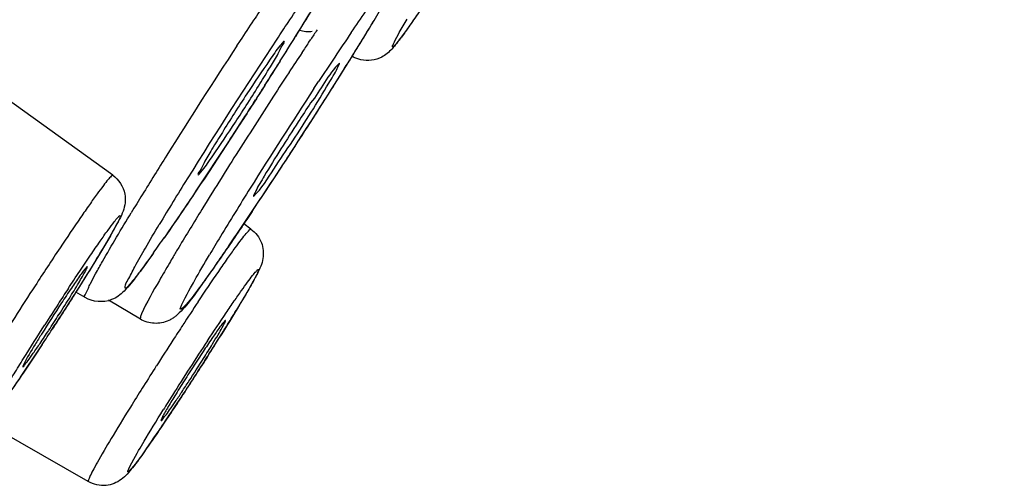
# Model space of a CAD drawing. Units: millimetres. Extents: x 0 to 420, y 0 to 297.
# Drawn here: x 278 to 279, y 199 to 199 of the extents above; entities that cross this region are included whole.
import ezdxf

# ---------------------------------------------------------------- set-up
doc = ezdxf.new("R2010")
doc.units = ezdxf.units.MM
doc.header["$LTSCALE"] = 23.1
doc.layers.get('0').update_dxf_attribs({"linetype": 'CONTINUOUS'})
doc.styles.get("Standard").update_dxf_attribs({"font": 'txt', "width": 0.8})
doc.dimstyles.new('DIMSTYLE_1', dxfattribs={"dimtxt": 3, "dimasz": 3, "dimexe": 2, "dimexo": 1, "dimgap": 0.75, "dimtad": 1, "dimlfac": 6.666667, "dimdsep": 46, "dimtxsty": 'Standard', "dimblk": '_FILLED', "dimblk1": '_FILLED', "dimblk2": '_FILLED', "dimcen": 0.09, "dimazin": 2, "dimtp": 0.016, "dimtm": 0.016, "dimtfac": 1, "dimtofl": 0, "dimtmove": 0, "dimatfit": 3, "dimldrblk": '_FILLED', "dimfxl": 1, "dimtolj": 1, "dimarcsym": 0})

# ---------------------------------------------------------------- blocks, each defined once
blk = doc.blocks.new('_FILLED')
at = {"color": 0, "linetype": 'ByBlock'}
blk.add_solid([(0, 0), (-1, 0.23333), (-1, -0.23333)], dxfattribs=at)
blk = doc.blocks.new('*D11')
at = {"color": 2, "linetype": 'Continuous', "transparency": 16777216}
for p, q in [((290.1566, 251.1682), (219.6903, 251.1682)), ((221.6903, 251.1682), (221.6903, 157.3319)), ((221.6903, 63.4957), (221.6903, 157.3319)), ((247.5864, 63.4957), (219.6903, 63.4957))]:
    blk.add_line(p, q, dxfattribs=at)
at = {"color": 2, "linetype": 'Continuous', "transparency": 16777216, "xscale": 3, "yscale": 3, "zscale": 3}
for p, rotation in [((221.6903, 251.1682), 90), ((221.6903, 63.4957), 270)]:
    blk.add_blockref('_FILLED', p, dxfattribs=dict(at, rotation=rotation))
at = {"color": 2, "linetype": 'Continuous', "transparency": 16777216, "insert": (217.9403, 147.5987), "char_height": 3, "width": 9.6, "attachment_point": 2, "rotation": 90, "line_spacing_factor": 0.9}
blk.add_mtext('1255', dxfattribs=at)
blk = doc.blocks.new('*D12')
at = {"color": 2, "linetype": 'Continuous', "transparency": 16777216}
for p, q in [((326.3135, 229.3131), (342.8101, 229.3131)), ((340.8101, 229.3131), (340.8101, 146.4044)), ((340.8101, 63.4957), (340.8101, 146.4044)), ((249.5864, 63.4957), (342.8101, 63.4957))]:
    blk.add_line(p, q, dxfattribs=at)
at = {"color": 2, "linetype": 'Continuous', "transparency": 16777216, "xscale": 3, "yscale": 3, "zscale": 3}
for p, rotation in [((340.8101, 229.3131), 90), ((340.8101, 63.4957), 270)]:
    blk.add_blockref('_FILLED', p, dxfattribs=dict(at, rotation=rotation))
at = {"color": 2, "linetype": 'Continuous', "transparency": 16777216, "insert": (337.0601, 147.4529), "char_height": 3, "width": 14.4, "attachment_point": 2, "rotation": 90, "line_spacing_factor": 0.9}
blk.add_mtext('1113.5', dxfattribs=at)

msp = doc.modelspace()

# ---------------------------------------------------------------- linework, layer by layer
at = {"color": 9, "linetype": 'Continuous'}
for p, q in [((277.9033, 199.4577), (277.9085, 199.4656)), ((278.0117, 199.4625), (278.0149, 199.4673)), ((278.0199, 199.3928), (278.0269, 199.4035)), ((277.9456, 199.3977), (277.94, 199.389)), ((277.6817, 199.0979), (277.6896, 199.1127)), ((277.8793, 199.0201), (277.877, 199.0165)), ((277.8828, 199.0257), (277.8793, 199.0201))]:
    msp.add_line(p, q, dxfattribs=at)
at = {"color": 7, "linetype": 'Continuous'}
for p, q in [((277.7155, 199.2619), (277.4456, 199.4563)), ((277.9244, 199.1802), (277.9137, 199.188)), ((277.6735, 199.0766), (277.6598, 199.0848)), ((277.7573, 199.0439), (277.7091, 199.0726)), ((277.8861, 199.0416), (277.886, 199.0418)), ((277.6785, 198.7981), (277.5237, 198.8866))]:
    msp.add_line(p, q, dxfattribs=at)
for centre, radius, start, end in [((343.0715, 155.9766), 82.5, 141.572155, 152.701992), ((273.3996, 202.3263), 5.4074, 328.2924, 328.7966), ((274.9114, 201.4275), 3.7372, 328.8179, 329.3146), ((273.5869, 202.2303), 5.2861, 328.351, 328.8205), ((271.9085, 203.2468), 7.1597, 327.82955, 328.29697), ((271.9542, 203.2373), 7.2043, 327.72772, 328.34666), ((270.7401, 203.9809), 8.5397, 327.36706, 327.83415), ((270.6573, 204.0541), 8.737, 327.25996, 327.74002), ((270.4243, 204.182), 8.914, 326.86017, 327.37314), ((270.5472, 204.1239), 8.8673, 326.84244, 327.26518), ((271.5014, 203.4766), 7.6265, 326.2246, 326.87385), ((271.2744, 203.6482), 7.9984, 326.44119, 326.84583), ((272.8394, 202.6088), 6.1196, 325.6384, 326.4512), ((275.6507, 200.6563), 2.6092, 324.5817, 325.2133), ((274.8788, 201.2179), 3.6511, 325.0929, 325.5931), ((273.5406, 201.6799), 4.8685, 327.2831, 327.8125), ((279.6028, 197.7766), 2.3515, 146.6766, 148.0396), ((275.5898, 200.3599), 2.4275, 326.6962, 327.3637), ((273.3618, 201.7943), 5.0807, 327.0193, 327.2879), ((275.2591, 200.6584), 3.0903, 328.2669, 328.7886), ((274.6944, 201.0066), 3.7537, 328.1523, 328.2804), ((276.0076, 200.0848), 1.9273, 326.0037, 326.7114), ((273.5997, 201.6399), 4.7971, 326.693, 327.0215), ((274.2802, 201.2642), 4.2415, 327.7959, 328.1487), ((274.315, 201.1684), 3.9404, 325.8454, 326.7047), ((276.291, 199.9691), 1.8463, 327.7716, 328.574), ((273.8233, 201.5518), 4.7813, 327.5009, 327.7978), ((279.7666, 197.7251), 2.2972, 146.4444, 147.1393), ((279.8664, 197.6597), 2.4166, 147.1214, 147.794), ((273.5967, 201.6959), 5.0499, 327.2596, 327.5031), ((273.6555, 201.6578), 4.9799, 326.7914, 327.2623), ((274.0252, 201.4158), 4.538, 326.5, 326.7916), ((274.7867, 200.9105), 3.6241, 325.8797, 326.5167)]:
    msp.add_arc(centre, radius, start, end, dxfattribs=at)
at = {"color": 9, "linetype": 'Continuous'}
for centre, radius, start, end in [((273.769, 202.0979), 4.9731, 328.126, 329.0399), ((284.7363, 194.9915), 8.1632, 146.29301, 146.50619), ((285.4443, 194.5229), 9.0122, 146.50592, 146.73953), ((273.0286, 202.5708), 5.94, 328.13553, 328.78654), ((284.8489, 194.9396), 8.1977, 146.35412, 146.47474), ((283.8191, 195.6031), 6.9277, 145.99346, 146.73028), ((285.0231, 194.7846), 8.4714, 146.43875, 148.13923), ((271.3736, 203.5801), 7.7899, 327.52745, 328.17119), ((285.3707, 194.5942), 8.8236, 146.51341, 146.63037), ((286.0886, 194.0983), 9.7838, 146.78486, 147.93695), ((285.8728, 194.2636), 9.4247, 146.63117, 146.84935), ((270.9017, 203.896), 8.4459, 326.27397, 328.11687), ((286.3146, 193.975), 9.9524, 146.84872, 147.09718), ((285.1735, 194.7085), 8.5509, 146.78309, 147.98313), ((286.3704, 193.938), 10.0193, 147.09319, 147.69197), ((284.1633, 195.3039), 7.5121, 147.93424, 148.47101), ((284.8411, 194.9024), 8.2114, 147.67635, 148.36121), ((282.0681, 196.6183), 4.9937, 148.1116, 149.0392), ((283.0111, 196.059), 6.0014, 147.96947, 148.78874), ((282.6662, 196.2232), 5.7554, 148.47791, 148.79664), ((282.5077, 196.3392), 5.4711, 148.3527, 149.0551), ((281.0756, 197.2339), 3.7372, 148.8179, 149.3146), ((282.0313, 196.2228), 5.2821, 146.3228, 146.6953), ((281.1175, 197.1745), 3.8493, 149.0786, 149.3254), ((280.62, 197.4698), 3.2707, 149.3272, 149.5244), ((282.612, 195.8411), 5.977, 146.69294, 147.02158), ((282.4766, 195.9254), 5.8176, 146.99278, 148.11387), ((281.6569, 196.4556), 4.7971, 146.693, 147.0215), ((282.0121, 196.2259), 5.22, 147.029, 147.4361), ((282.3073, 196.0968), 5.3625, 146.3241, 146.7742), ((282.8808, 195.7204), 6.0484, 146.76855, 147.02887), ((274.197, 201.3158), 4.3393, 327.7989, 328.0021), ((283.0495, 195.6109), 6.2496, 147.02776, 147.45306), ((281.8805, 196.3642), 4.8147, 146.6466, 147.2293), ((282.7917, 195.775), 5.944, 147.44968, 147.7971), ((282.0374, 196.2626), 5.0016, 147.2241, 147.7871), ((282.1773, 196.1618), 5.218, 147.7953, 148.1552), ((281.3493, 196.6969), 4.1879, 147.7954, 148.1551)]:
    msp.add_arc(centre, radius, start, end, dxfattribs=at)
for points, knots in [([(278.4415, 207.2524), (278.1364, 206.8679), (277.4153, 205.8592), (276.1942, 204.08), (274.7313, 201.869), (273.7, 200.2701), (273.1722, 199.4402)], [0, 0, 0, 0, 0.156223, 0.394398, 0.68697, 1, 1, 1, 1]), ([(271.6367, 193.1179), (272.0597, 193.8585), (273.0717, 195.5392), (274.7422, 198.2117), (276.5764, 201.0547), (277.8359, 202.9489), (278.4464, 203.845)], [0, 0, 0, 0, 0.201333, 0.463057, 0.744014, 1, 1, 1, 1]), ([(278.0762, 199.4777), (278.0836, 199.4885), (278.1073, 199.5234), (278.1314, 199.5581), (278.1491, 199.5813)], [0, 0, 0, 0, 0.310431, 1, 1, 1, 1]), ([(277.964, 199.4678), (277.9695, 199.4762), (277.9899, 199.5068), (278.0106, 199.5372), (278.0258, 199.5592)], [0, 0, 0, 0, 0.273375, 1, 1, 1, 1]), ([(278.1901, 199.5252), (278.1842, 199.5165), (278.1736, 199.501), (278.1608, 199.4829), (278.1523, 199.4712), (278.1475, 199.465), (278.1436, 199.46), (278.1413, 199.4578), (278.1391, 199.4553), (278.1384, 199.4575), (278.14, 199.4599), (278.1428, 199.4672), (278.1504, 199.4799), (278.1567, 199.4913), (278.1607, 199.4981)], [0, 0, 0, 0, 0.233624, 0.421924, 0.496219, 0.556018, 0.600706, 0.629806, 0.643413, 0.649958, 0.670651, 0.70694, 0.825117, 1, 1, 1, 1]), ([(278.0785, 199.442), (278.0785, 199.4418), (278.0785, 199.4416), (278.0786, 199.4413), (278.0787, 199.4412)], [0, 0, 0, 0, 0.618162, 1, 1, 1, 1]), ([(277.94, 199.389), (277.9271, 199.3687), (277.8792, 199.2943), (277.8303, 199.2205), (277.7936, 199.1677)], [0, 0, 0, 0, 0.272708, 1, 1, 1, 1]), ([(277.7155, 199.2619), (277.7148, 199.2624), (277.7117, 199.2587), (277.7076, 199.2547), (277.7002, 199.2448), (277.691, 199.2324), (277.6795, 199.2162), (277.6607, 199.1891), (277.646, 199.1673), (277.6357, 199.1518)], [0, 0, 0, 0, 0.019097, 0.071308, 0.156679, 0.273598, 0.41966, 0.591804, 1, 1, 1, 1]), ([(277.6478, 199.0898), (277.6536, 199.0987), (277.6649, 199.1157), (277.681, 199.1396), (277.6955, 199.1606), (277.707, 199.1771), (277.7171, 199.1904), (277.7215, 199.1963), (277.7277, 199.2025), (277.7256, 199.1948), (277.7217, 199.1886), (277.7144, 199.1745), (277.7043, 199.1575), (277.686, 199.1269), (277.6591, 199.0836), (277.6361, 199.0476), (277.6238, 199.0287)], [0, 0, 0, 0, 0.094537, 0.181238, 0.256806, 0.318772, 0.364985, 0.393888, 0.404786, 0.414014, 0.441187, 0.485788, 0.546328, 0.620719, 0.800342, 1, 1, 1, 1]), ([(277.6896, 199.1127), (277.693, 199.1189), (277.7104, 199.1499), (277.7286, 199.1805), (277.7434, 199.2049)], [0, 0, 0, 0, 0.196804, 1, 1, 1, 1]), ([(277.9262, 199.2067), (277.921, 199.1989), (277.9021, 199.1707), (277.883, 199.1428), (277.8689, 199.1227)], [0, 0, 0, 0, 0.276839, 1, 1, 1, 1]), ([(277.7771, 199.1441), (277.7708, 199.1353), (277.7598, 199.1204), (277.7477, 199.104), (277.7397, 199.0951), (277.7372, 199.0922), (277.734, 199.0903), (277.7345, 199.0972), (277.7403, 199.1057), (277.7502, 199.1268), (277.7663, 199.154), (277.7788, 199.1754), (277.7859, 199.1873)], [0, 0, 0, 0, 0.18231, 0.309305, 0.349665, 0.374487, 0.384654, 0.39467, 0.45915, 0.584654, 0.767057, 1, 1, 1, 1]), ([(277.8447, 199.0703), (277.855, 199.0857), (277.8697, 199.1075), (277.8885, 199.1346), (277.9, 199.1508), (277.9092, 199.1632), (277.9166, 199.173), (277.9207, 199.1771), (277.9237, 199.1807), (277.9244, 199.1802)], [0, 0, 0, 0, 0.408069, 0.580299, 0.726372, 0.843305, 0.928681, 0.98091, 1, 1, 1, 1]), ([(277.833, 199.0912), (277.8349, 199.0947), (277.8443, 199.1115), (277.854, 199.1281), (277.8617, 199.1411)], [0, 0, 0, 0, 0.211293, 1, 1, 1, 1]), ([(277.8012, 199.1286), (277.7961, 199.1199), (277.7816, 199.0947), (277.7667, 199.0696), (277.7592, 199.052)], [0, 0, 0, 0, 0.344629, 1, 1, 1, 1]), ([(277.8689, 199.1227), (277.8659, 199.1185), (277.8558, 199.1042), (277.8455, 199.09), (277.838, 199.0801)], [0, 0, 0, 0, 0.292164, 1, 1, 1, 1]), ([(277.8588, 199.0113), (277.8681, 199.0253), (277.8815, 199.0454), (277.8987, 199.0707), (277.9096, 199.0862), (277.9188, 199.0992), (277.9261, 199.1087), (277.9309, 199.1152), (277.9338, 199.1177), (277.935, 199.1196), (277.9365, 199.1184), (277.9353, 199.1166), (277.9341, 199.1127), (277.9301, 199.1056), (277.9214, 199.0893), (277.9052, 199.0622), (277.891, 199.0389), (277.8828, 199.0257)], [0, 0, 0, 0, 0.209641, 0.301137, 0.380849, 0.446934, 0.497863, 0.532518, 0.543507, 0.550264, 0.554453, 0.561549, 0.572875, 0.608177, 0.659738, 0.806553, 1, 1, 1, 1]), ([(277.6735, 199.0766), (277.6718, 199.0776), (277.6777, 199.0876), (277.6792, 199.0929), (277.6817, 199.0979)], [0, 0, 0, 0, 0.263736, 1, 1, 1, 1]), ([(277.838, 199.0801), (277.832, 199.0723), (277.8056, 199.041), (277.8272, 199.0807), (277.833, 199.0912)], [0, 0, 0, 0, 0.450232, 1, 1, 1, 1]), ([(277.7592, 199.052), (277.7584, 199.0501), (277.7577, 199.048), (277.7566, 199.0443), (277.7573, 199.0439)], [0, 0, 0, 0, 0.717195, 1, 1, 1, 1]), ([(277.6088, 199.0057), (277.5983, 198.9897), (277.5793, 198.9612), (277.557, 198.9287), (277.5426, 198.9091), (277.5365, 198.9011), (277.5325, 198.8966), (277.5312, 198.8952), (277.5296, 198.8941), (277.5292, 198.8971), (277.5324, 198.9013), (277.5366, 198.9112), (277.5444, 198.9243), (277.5543, 198.9416), (277.5666, 198.9619), (277.5861, 198.9937), (277.6018, 199.0185), (277.6127, 199.0355)], [0, 0, 0, 0, 0.190889, 0.340599, 0.394235, 0.43142, 0.443508, 0.451178, 0.454633, 0.457186, 0.474669, 0.509662, 0.561246, 0.627926, 0.707693, 0.798139, 1, 1, 1, 1]), ([(277.8688, 199.0034), (277.8569, 198.9844), (277.8328, 198.947), (277.7999, 198.8962), (277.7683, 198.8517), (277.7548, 198.8298), (277.7344, 198.8075), (277.7508, 198.8391), (277.764, 198.8609), (277.782, 198.8908), (277.7918, 198.9065)], [0, 0, 0, 0, 0.199155, 0.39056, 0.5479, 0.649542, 0.681991, 0.7251, 0.836057, 1, 1, 1, 1]), ([(277.7447, 198.9149), (277.735, 198.8993), (277.7181, 198.8716), (277.6986, 198.8388), (277.6875, 198.8187), (277.6817, 198.8081), (277.6797, 198.8027), (277.6777, 198.7985), (277.6785, 198.7981)], [0, 0, 0, 0, 0.408459, 0.72665, 0.843454, 0.928761, 0.980916, 1, 1, 1, 1])]:
    msp.add_open_spline(points, degree=3, knots=knots, dxfattribs=at)
at = {"color": 7, "linetype": 'Continuous'}
for points, knots in [([(278.1897, 199.5246), (278.1868, 199.5203), (278.1764, 199.505), (278.1658, 199.4898), (278.1581, 199.479)], [0, 0, 0, 0, 0.283606, 1, 1, 1, 1]), ([(278.1581, 199.479), (278.1561, 199.4763), (278.1496, 199.4674), (278.143, 199.4585), (278.1378, 199.4528)], [0, 0, 0, 0, 0.302007, 1, 1, 1, 1]), ([(277.8667, 199.2909), (277.8784, 199.3077), (277.9024, 199.3439), (277.9318, 199.3892), (277.9523, 199.4236), (277.9658, 199.4442), (277.9694, 199.4553), (277.9761, 199.4633), (277.9747, 199.4643)], [0, 0, 0, 0, 0.300567, 0.638253, 0.785256, 0.900399, 0.973936, 1, 1, 1, 1]), ([(277.9747, 199.4643), (277.974, 199.4648), (277.9714, 199.4607), (277.9645, 199.4539), (277.9578, 199.4432), (277.9527, 199.4359)], [0, 0, 0, 0, 0.068773, 0.263076, 1, 1, 1, 1]), ([(278.1378, 199.4528), (278.1334, 199.448), (278.1202, 199.4366), (278.1014, 199.434), (278.091, 199.4364)], [0, 0, 0, 0, 0.378741, 1, 1, 1, 1]), ([(277.9527, 199.4359), (277.941, 199.4191), (277.917, 199.3829), (277.8876, 199.3375), (277.8672, 199.3032), (277.8536, 199.2825), (277.8501, 199.2717), (277.8433, 199.2634), (277.8448, 199.2625)], [0, 0, 0, 0, 0.300926, 0.638927, 0.785959, 0.901002, 0.974298, 1, 1, 1, 1]), ([(278.0423, 199.4009), (278.0467, 199.4083), (278.0533, 199.4184), (278.0567, 199.4273), (278.0591, 199.4311), (278.0585, 199.4316)], [0, 0, 0, 0, 0.735587, 0.930063, 1, 1, 1, 1]), ([(277.9286, 199.2298), (277.9409, 199.2417), (277.9588, 199.2715), (277.9977, 199.3276), (278.0248, 199.3715), (278.0423, 199.4009)], [0, 0, 0, 0, 0.249796, 0.499809, 1, 1, 1, 1]), ([(278.0148, 199.3712), (278.0085, 199.3617), (277.9846, 199.3251), (277.9611, 199.2882), (277.9447, 199.2605)], [0, 0, 0, 0, 0.261789, 1, 1, 1, 1]), ([(277.8448, 199.2625), (277.8455, 199.2621), (277.848, 199.2661), (277.855, 199.273), (277.8617, 199.2837), (277.8667, 199.2909)], [0, 0, 0, 0, 0.069923, 0.264625, 1, 1, 1, 1]), ([(277.7155, 199.2619), (277.7246, 199.2553), (277.7367, 199.2363), (277.7334, 199.2108), (277.7251, 199.194), (277.7128, 199.1714), (277.6912, 199.1353), (277.672, 199.1042), (277.6608, 199.0865)], [0, 0, 0, 0, 0.16949, 0.299718, 0.368783, 0.450728, 0.686497, 1, 1, 1, 1]), ([(277.9447, 199.2605), (277.9403, 199.2531), (277.9336, 199.2429), (277.9304, 199.2341), (277.9279, 199.2302), (277.9286, 199.2298)], [0, 0, 0, 0, 0.737161, 0.931229, 1, 1, 1, 1]), ([(277.8407, 199.2368), (277.8364, 199.2304), (277.8206, 199.2068), (277.8046, 199.1833), (277.7928, 199.1663)], [0, 0, 0, 0, 0.270385, 1, 1, 1, 1]), ([(277.9244, 199.1802), (277.9315, 199.1752), (277.9424, 199.1611), (277.9447, 199.1351), (277.9341, 199.1119), (277.9196, 199.0863), (277.9086, 199.0678), (277.9021, 199.0571)], [0, 0, 0, 0, 0.187336, 0.361394, 0.535829, 0.728594, 1, 1, 1, 1]), ([(277.776, 199.1424), (277.7738, 199.1394), (277.7663, 199.1289), (277.7586, 199.1184), (277.753, 199.111)], [0, 0, 0, 0, 0.280642, 1, 1, 1, 1]), ([(277.6341, 199.0507), (277.6399, 199.0599), (277.6505, 199.0767), (277.6629, 199.0968), (277.6703, 199.1097), (277.6745, 199.1167), (277.6758, 199.1204), (277.6775, 199.1231), (277.677, 199.1234)], [0, 0, 0, 0, 0.385942, 0.708573, 0.831558, 0.922874, 0.979472, 1, 1, 1, 1]), ([(277.677, 199.1234), (277.6767, 199.1237), (277.6752, 199.1217), (277.6731, 199.1197), (277.6694, 199.1146), (277.6626, 199.1052), (277.6518, 199.0894), (277.6428, 199.076), (277.6379, 199.0685)], [0, 0, 0, 0, 0.019297, 0.07305, 0.160793, 0.28017, 0.600565, 1, 1, 1, 1]), ([(277.873, 199.1285), (277.8666, 199.1194), (277.8474, 199.0929), (277.829, 199.0651), (277.813, 199.0505)], [0, 0, 0, 0, 0.341027, 1, 1, 1, 1]), ([(277.753, 199.111), (277.7465, 199.1025), (277.7357, 199.0877), (277.71, 199.0678), (277.6851, 199.0697), (277.6735, 199.0766)], [0, 0, 0, 0, 0.336939, 0.575749, 1, 1, 1, 1]), ([(277.813, 199.0505), (277.812, 199.0496), (277.8096, 199.0475), (277.807, 199.0457), (277.8055, 199.0448)], [0, 0, 0, 0, 0.438459, 1, 1, 1, 1]), ([(277.8055, 199.0448), (277.8038, 199.0437), (277.7955, 199.0392), (277.7856, 199.0371), (277.7781, 199.0376)], [0, 0, 0, 0, 0.210117, 1, 1, 1, 1]), ([(277.886, 199.0418), (277.8857, 199.042), (277.8844, 199.0404), (277.8813, 199.0373), (277.8744, 199.0274), (277.8644, 199.0132), (277.8565, 199.0014), (277.8522, 198.9949)], [0, 0, 0, 0, 0.019125, 0.071741, 0.275385, 0.594321, 1, 1, 1, 1]), ([(277.8665, 199.0065), (277.8693, 199.0111), (277.8741, 199.0192), (277.8805, 199.0298), (277.8838, 199.0369), (277.8861, 199.0404), (277.8861, 199.0416)], [0, 0, 0, 0, 0.398627, 0.708056, 0.911976, 1, 1, 1, 1]), ([(277.6077, 199.0214), (277.6045, 199.0161), (277.5952, 199.0008), (277.5854, 198.9856), (277.5805, 198.9749)], [0, 0, 0, 0, 0.343648, 1, 1, 1, 1]), ([(277.5796, 198.972), (277.5805, 198.9715), (277.5832, 198.9769), (277.5882, 198.9815), (277.5961, 198.9938), (277.6021, 199.0022), (277.6055, 199.0072)], [0, 0, 0, 0, 0.071044, 0.270646, 0.586986, 1, 1, 1, 1]), ([(277.5805, 198.9749), (277.5801, 198.9743), (277.5799, 198.9735), (277.5793, 198.9722), (277.5796, 198.972)], [0, 0, 0, 0, 0.727999, 1, 1, 1, 1]), ([(277.7886, 198.8904), (277.7893, 198.89), (277.7916, 198.8942), (277.7957, 198.898), (277.8022, 198.9079), (277.8105, 198.9196), (277.8203, 198.9342), (277.8347, 198.9559), (277.8456, 198.973), (277.8529, 198.9845)], [0, 0, 0, 0, 0.022067, 0.08381, 0.182481, 0.313009, 0.46859, 0.640992, 1, 1, 1, 1]), ([(277.5758, 198.9562), (277.5682, 198.945), (277.5551, 198.9261), (277.5369, 198.9009), (277.5201, 198.8807), (277.4952, 198.8712), (277.4772, 198.8753), (277.4695, 198.8797)], [0, 0, 0, 0, 0.278324, 0.476497, 0.645082, 0.814627, 1, 1, 1, 1]), ([(277.8217, 198.9477), (277.817, 198.9402), (277.8086, 198.9267), (277.7989, 198.9107), (277.7933, 198.9008), (277.7903, 198.8954), (277.7893, 198.8927), (277.7882, 198.8906), (277.7886, 198.8904)], [0, 0, 0, 0, 0.400287, 0.720479, 0.839611, 0.927133, 0.980728, 1, 1, 1, 1]), ([(277.7869, 198.8777), (277.7791, 198.8661), (277.7655, 198.8463), (277.7467, 198.8204), (277.7297, 198.7996), (277.7047, 198.7895), (277.6864, 198.7936), (277.6785, 198.7981)], [0, 0, 0, 0, 0.282119, 0.483455, 0.648684, 0.815656, 1, 1, 1, 1])]:
    msp.add_open_spline(points, degree=3, knots=knots, dxfattribs=at)
for points in [[(278.0173, 199.4791), (278.0109, 199.4783), (278.0042, 199.479), (277.9981, 199.481)], [(278.091, 199.4364), (278.0867, 199.4374), (278.0825, 199.439), (278.0787, 199.4412)], [(278.0585, 199.4316), (278.0407, 199.4143), (278.0305, 199.3905), (278.0148, 199.3712)], [(277.7781, 199.0376), (277.7709, 199.038), (277.7635, 199.0402), (277.7573, 199.0439)]]:
    msp.add_open_spline(points, degree=3, dxfattribs=at)

# ---------------------------------------------------------------- dimensions: what is measured, and where the dimension line sits
at = {"color": 2, "linetype": 'Continuous'}
for base, p1, p2, angle, picture, middle in [((221.6903, 251.1682), (248.5864, 63.4957), (291.1566, 251.1682), 90, '*D11', (221.6903, 147.9737)), ((340.8101, 63.4957), (325.3135, 229.3131), (248.5864, 63.4957), 270, '*D12', (340.8101, 147.8279))]:
    dim = msp.add_linear_dim(base=base, p1=p1, p2=p2, angle=angle, dimstyle='DIMSTYLE_1', dxfattribs=at)
    dim.commit()
    dim.dimension.update_dxf_attribs({"geometry": picture, "text_midpoint": middle, "dimtype": 160})

doc.saveas('drawing.dxf')
